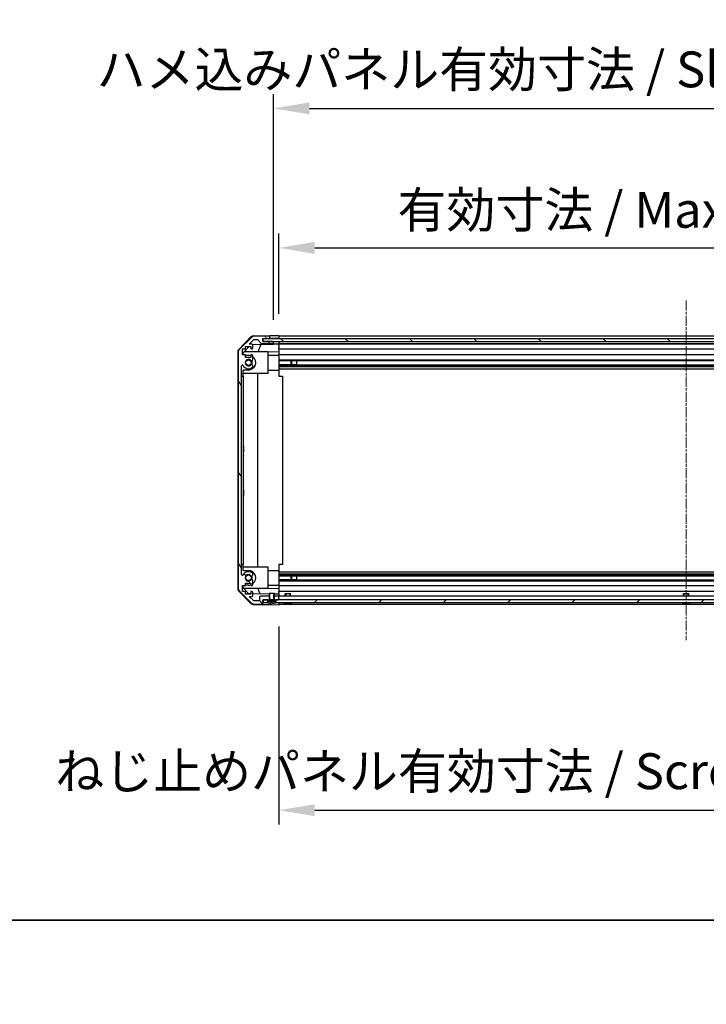
# Model space of a CAD drawing. Units: millimetres. Extents: x 0 to 14136, y -47 to 2248.
# Drawn here: x 2181 to 2564, y -47 to 502 of the extents above; entities that cross this region are included whole.
import ezdxf

# ---------------------------------------------------------------- set-up
doc = ezdxf.new("R2010")
doc.units = ezdxf.units.MM
doc.linetypes.add('CHAIN', pattern=[0.3543, 0.2362, -0.0295, 0.0591, -0.0295])
for name, color, linetype, lineweight in [('AM_5', 3, 'Continuous', 25), ('AM_5 @ 1', 3, 'Continuous', 25), ('Border (ISO)', 7, 'Continuous', 35), ('Centerline (ISO)', 131, 'Continuous', 18), ('Hatch (ISO)', 1, 'Continuous', 18), ('TK1', 7, 'Continuous', 25), ('TK2', 2, 'Continuous', 25), ('TK4', 3, 'Continuous', 25), ('TK5', 4, 'Continuous', 25), ('TK8', 8, 'Continuous', 25)]:
    doc.layers.add(name, color=color, linetype=linetype, lineweight=lineweight)
doc.styles.add('Note Text (TK)', font='txt')
doc.dimstyles.new('Default - Method 1b (TK)', dxfattribs={"dimscale": 4, "dimtxt": 2.5, "dimasz": 2.5, "dimexe": 1, "dimexo": 1.5, "dimgap": 1, "dimtad": 1, "dimtoh": 1, "dimrnd": 1e-08, "dimdsep": 46, "dimtxsty": 'Note Text (TK)', "dimcen": 0.09, "dimdle": 5, "dimclrd": 100, "dimclre": 100, "dimclrt": 7, "dimadec": 1, "dimazin": 1, "dimtfac": 1, "dimtmove": 0, "dimatfit": 3, "dimfxl": 1, "dimtolj": 1, "dimlwd": -1, "dimlwe": -1, "dimarcsym": 0})

# ---------------------------------------------------------------- blocks, each defined once
blk = doc.blocks.new('図面枠 tk図枠')
at = {"layer": 'Border (ISO)'}
blk.add_line((14.5, 8), (405.5, 8), dxfattribs=at)
blk = doc.blocks.new('*D39')
at = {"layer": 'AM_5', "color": 100}
for p, q in [((2325.93, 338.1), (2325.93, 382.94)), ((2779.93, 338.01), (2779.93, 382.94)), ((2345.93, 374.94), (2759.93, 374.94))]:
    blk.add_line(p, q, dxfattribs=at)
for points in [[(2345.93, 378.27), (2345.93, 371.6), (2325.93, 374.94)], [(2759.93, 378.27), (2759.93, 371.6), (2779.93, 374.94)]]:
    blk.add_solid(points, dxfattribs=at)
at = {"layer": 'Defpoints', "color": 0}
for p in [(2779.93, 374.94), (2325.93, 326.1), (2779.93, 326.01)]:
    blk.add_point(p, dxfattribs=at)
at = {"layer": 'AM_5', "color": 7, "insert": (2385.93, 396.12), "char_height": 20, "attachment_point": 4, "style": 'Note Text (TK)'}
blk.add_mtext('\\A1; 有効寸法 / Max dim. W-46', dxfattribs=at)
blk = doc.blocks.new('*D40')
at = {"layer": 'AM_5', "color": 100}
for p, q in [((2322.93, 334.75), (2322.93, 460.74)), ((2782.93, 334.75), (2782.93, 460.74)), ((2342.93, 452.74), (2762.93, 452.74))]:
    blk.add_line(p, q, dxfattribs=at)
for points in [[(2342.93, 456.08), (2342.93, 449.41), (2322.93, 452.74)], [(2762.93, 456.08), (2762.93, 449.41), (2782.93, 452.74)]]:
    blk.add_solid(points, dxfattribs=at)
at = {"layer": 'Defpoints', "color": 0}
for p in [(2782.93, 452.74), (2322.93, 322.75), (2782.93, 322.75)]:
    blk.add_point(p, dxfattribs=at)
at = {"layer": 'AM_5', "color": 7, "insert": (2218.16, 474.49), "char_height": 20, "attachment_point": 4, "style": 'Note Text (TK)'}
blk.add_mtext('\\A1; ハメ込みパネル有効寸法 / Slide panel Max dim. W-40', dxfattribs=at)
blk = doc.blocks.new('*D41')
at = {"layer": 'AM_5', "color": 100}
for p, q in [((2325.93, 163.7), (2325.93, 53.28)), ((2779.93, 163.86), (2779.93, 53.28)), ((2345.93, 61.28), (2759.93, 61.28))]:
    blk.add_line(p, q, dxfattribs=at)
for points in [[(2345.93, 64.61), (2345.93, 57.94), (2325.93, 61.28)], [(2759.93, 64.61), (2759.93, 57.94), (2779.93, 61.28)]]:
    blk.add_solid(points, dxfattribs=at)
at = {"layer": 'Defpoints', "color": 0}
for p in [(2779.93, 175.86), (2325.93, 175.7), (2779.93, 61.28)]:
    blk.add_point(p, dxfattribs=at)
at = {"layer": 'AM_5', "color": 7, "insert": (2195.15, 83.03), "char_height": 20, "attachment_point": 4, "style": 'Note Text (TK)'}
blk.add_mtext('\\A1; ねじ止めパネル有効寸法 / Screwed panel Max dim. W-46', dxfattribs=at)

msp = doc.modelspace()

# ---------------------------------------------------------------- hatches: boundary and pattern name
at = {"layer": 'Hatch (ISO)'}
h = msp.add_hatch(dxfattribs=at)
h.set_pattern_fill('ANSI31', color=256, scale=203.2, angle=75.000175, style=0)
h.set_pattern_definition([(120.0002, (1458, -64), (-21.997, -12.7001), [])])
edge = h.paths.add_edge_path()
edge.add_line((2323.1589, 180.6988), (2323.1589, 178.7181))
edge.add_line((2323.1589, 178.7181), (2323.1589, 178.6988))
edge.add_line((2323.1589, 178.6988), (2323.4294, 178.6988))
edge.add_line((2323.4294, 178.6988), (2323.4313, 178.6988))
edge.add_line((2323.4313, 178.6988), (2324.0294, 178.6988))
edge.add_line((2324.0294, 178.6988), (2325.4294, 178.6988))
edge.add_ellipse((2325.4294, 179.1988), major_axis=(0, -0.5), ratio=1, start_angle=0, end_angle=90)
edge.add_line((2325.9294, 179.1988), (2325.9294, 180.1988))
edge.add_ellipse((2325.4294, 180.1988), major_axis=(0.5, 0), ratio=1, start_angle=0, end_angle=90)
edge.add_line((2325.4294, 180.6988), (2323.4294, 180.6988))
edge.add_line((2323.4294, 180.6988), (2323.4294, 180.6988))
edge.add_line((2323.4294, 180.6988), (2323.1589, 180.6988))
edge = h.paths.add_edge_path()
edge.add_ellipse((2320.4294, 325.0988), major_axis=(0.5, 0), ratio=1, start_angle=0, end_angle=90)
edge.add_line((2320.4294, 325.5988), (2312.0578, 325.5988))
edge.add_ellipse((2312.0578, 323.5988), major_axis=(0, 2), ratio=1, start_angle=0, end_angle=45)
edge.add_line((2310.6436, 325.0131), (2303.8151, 318.1846))
edge.add_ellipse((2305.2294, 316.7704), major_axis=(-1.4142, 1.4142), ratio=1, start_angle=0, end_angle=45)
edge.add_line((2303.2294, 316.7704), (2303.2294, 185.0273))
edge.add_ellipse((2305.2294, 185.0273), major_axis=(-2, 0), ratio=1, start_angle=0, end_angle=45)
edge.add_line((2303.8151, 183.6131), (2310.6436, 176.7846))
edge.add_ellipse((2312.0578, 178.1988), major_axis=(-1.4142, -1.4142), ratio=1, start_angle=0, end_angle=45)
edge.add_line((2312.0578, 176.1988), (2316.4294, 176.1988))
edge.add_ellipse((2316.4294, 176.6988), major_axis=(0, -0.5), ratio=1, start_angle=0, end_angle=90)
edge.add_line((2316.9294, 176.6988), (2316.9294, 178.6988))
edge.add_line((2316.9294, 178.6988), (2317.1794, 178.6988))
edge.add_line((2317.1794, 178.6988), (2319.8294, 178.6988))
edge.add_line((2319.8294, 178.6988), (2320.4274, 178.6988))
edge.add_line((2320.4274, 178.6988), (2320.4294, 178.6988))
edge.add_line((2320.4294, 178.6988), (2320.6999, 178.6988))
edge.add_line((2320.6999, 178.6988), (2320.6999, 178.7181))
edge.add_line((2320.6999, 178.7181), (2320.6999, 180.6988))
edge.add_line((2320.6999, 180.6988), (2320.4294, 180.6988))
edge.add_line((2320.4294, 180.6988), (2320.4293, 180.6988))
edge.add_line((2320.4293, 180.6988), (2315.6294, 180.6988))
edge.add_ellipse((2315.6294, 180.1988), major_axis=(0, 0.5), ratio=1, start_angle=0, end_angle=90)
edge.add_line((2315.1294, 180.1988), (2315.1294, 177.9988))
edge.add_line((2315.1294, 177.9988), (2311.9749, 177.9988))
edge.add_line((2311.9749, 177.9988), (2309.4249, 180.5488))
edge.add_line((2309.4249, 180.5488), (2310.9294, 180.5488))
edge.add_ellipse((2310.9294, 181.0488), major_axis=(0, -0.5), ratio=1, start_angle=0, end_angle=90)
edge.add_line((2311.4294, 181.0488), (2311.4294, 182.6988))
edge.add_ellipse((2310.9294, 182.6988), major_axis=(0.5, 0), ratio=1, start_angle=0, end_angle=90)
edge.add_line((2310.9294, 183.1988), (2310.1794, 183.1988))
edge.add_line((2310.1794, 183.1988), (2310.1794, 181.7988))
edge.add_line((2310.1794, 181.7988), (2307.3794, 181.7988))
edge.add_line((2307.3794, 181.7988), (2307.3794, 183.1988))
edge.add_line((2307.3794, 183.1988), (2305.6794, 183.1988))
edge.add_line((2305.6794, 183.1988), (2305.6794, 186.5988))
edge.add_line((2305.6794, 186.5988), (2307.3794, 186.5988))
edge.add_line((2307.3794, 186.5988), (2307.3794, 187.9988))
edge.add_line((2307.3794, 187.9988), (2310.1794, 187.9988))
edge.add_line((2310.1794, 187.9988), (2310.1794, 186.5988))
edge.add_line((2310.1794, 186.5988), (2310.9294, 186.5988))
edge.add_ellipse((2310.9294, 187.0988), major_axis=(0, -0.5), ratio=1, start_angle=0, end_angle=90)
edge.add_line((2311.4294, 187.0988), (2311.4294, 189.2262))
edge.add_ellipse((2310.6718, 188.9691), major_axis=(0.7576, 0.2571), ratio=1, start_angle=0, end_angle=113.335886)
edge.add_ellipse((2308.9294, 190.8988), major_axis=(1.2063, -1.336), ratio=1, start_angle=95.840426, end_angle=360, ccw=False)
edge.add_ellipse((2310.6718, 192.8286), major_axis=(-0.5361, -0.5938), ratio=1, start_angle=0, end_angle=113.335886)
edge.add_line((2311.4294, 192.5715), (2311.4294, 193.0857))
edge.add_ellipse((2310.6718, 192.8286), major_axis=(0.7576, 0.2571), ratio=1, start_angle=0, end_angle=29.176312)
edge.add_ellipse((2308.9294, 190.8988), major_axis=(2.2786, 2.5235), ratio=1, start_angle=0, end_angle=103.281342)
edge.add_ellipse((2305.5199, 192.7731), major_axis=(0.4299, -0.2363), ratio=1, start_angle=208.798445, end_angle=360, ccw=False)
edge.add_line((2305.0294, 192.7731), (2305.0294, 309.0246))
edge.add_ellipse((2305.5199, 309.0246), major_axis=(-0.4906, 0), ratio=1, start_angle=208.798445, end_angle=360, ccw=False)
edge.add_ellipse((2308.9294, 310.8988), major_axis=(-2.9795, -1.6379), ratio=1, start_angle=0, end_angle=103.281342)
edge.add_ellipse((2310.6718, 308.9691), major_axis=(0.5361, -0.5938), ratio=1, start_angle=0, end_angle=29.176312)
edge.add_line((2311.4294, 308.712), (2311.4294, 309.2262))
edge.add_ellipse((2310.6718, 308.9691), major_axis=(0.7576, 0.2571), ratio=1, start_angle=0, end_angle=113.335886)
edge.add_ellipse((2308.9294, 310.8988), major_axis=(1.2063, -1.336), ratio=1, start_angle=95.840426, end_angle=360, ccw=False)
edge.add_ellipse((2310.6718, 312.8286), major_axis=(-0.5361, -0.5938), ratio=1, start_angle=0, end_angle=113.335886)
edge.add_line((2311.4294, 312.5715), (2311.4294, 314.6988))
edge.add_ellipse((2310.9294, 314.6988), major_axis=(0.5, 0), ratio=1, start_angle=0, end_angle=90)
edge.add_line((2310.9294, 315.1988), (2310.1794, 315.1988))
edge.add_line((2310.1794, 315.1988), (2310.1794, 313.7988))
edge.add_line((2310.1794, 313.7988), (2307.3794, 313.7988))
edge.add_line((2307.3794, 313.7988), (2307.3794, 315.1988))
edge.add_line((2307.3794, 315.1988), (2305.6794, 315.1988))
edge.add_line((2305.6794, 315.1988), (2305.6794, 318.5988))
edge.add_line((2305.6794, 318.5988), (2307.3794, 318.5988))
edge.add_line((2307.3794, 318.5988), (2307.3794, 319.9988))
edge.add_line((2307.3794, 319.9988), (2310.1794, 319.9988))
edge.add_line((2310.1794, 319.9988), (2310.1794, 318.5988))
edge.add_line((2310.1794, 318.5988), (2310.9294, 318.5988))
edge.add_ellipse((2310.9294, 319.0988), major_axis=(0, -0.5), ratio=1, start_angle=0, end_angle=90)
edge.add_line((2311.4294, 319.0988), (2311.4294, 320.7488))
edge.add_ellipse((2310.9294, 320.7488), major_axis=(0.5, 0), ratio=1, start_angle=0, end_angle=90)
edge.add_line((2310.9294, 321.2488), (2309.4249, 321.2488))
edge.add_line((2309.4249, 321.2488), (2311.8285, 323.6524))
edge.add_ellipse((2312.182, 323.2988), major_axis=(-0.3536, 0.3536), ratio=1, start_angle=315, end_angle=360, ccw=False)
edge.add_line((2312.182, 323.7988), (2313.7048, 323.7988))
edge.add_ellipse((2313.7048, 323.2988), major_axis=(0, 0.5), ratio=1, start_angle=311.633539, end_angle=360, ccw=False)
edge.add_line((2314.0785, 323.631), (2315.7802, 321.7167))
edge.add_ellipse((2316.1539, 322.0488), major_axis=(-0.3737, -0.3322), ratio=1, start_angle=0, end_angle=48.366461)
edge.add_line((2316.1539, 321.5488), (2322.4294, 321.5488))
edge.add_ellipse((2322.4294, 322.0488), major_axis=(0, -0.5), ratio=1, start_angle=0, end_angle=90)
edge.add_line((2322.9294, 322.0488), (2322.9294, 322.2488))
edge.add_ellipse((2322.4294, 322.2488), major_axis=(0.5, 0), ratio=1, start_angle=0, end_angle=90)
edge.add_line((2322.4294, 322.7488), (2316.9794, 322.7488))
edge.add_line((2316.9794, 322.7488), (2316.9294, 322.7488))
edge.add_line((2316.9294, 322.7488), (2316.9294, 324.3988))
edge.add_line((2316.9294, 324.3988), (2320.4294, 324.3988))
edge.add_ellipse((2320.4294, 324.8988), major_axis=(0, -0.5), ratio=1, start_angle=0, end_angle=90)
edge.add_line((2320.9294, 324.8988), (2320.9294, 325.0988))
h = msp.add_hatch(dxfattribs=at)
h.set_pattern_fill('ANSI31', color=256, scale=203.2, angle=90.00021, style=0)
h.set_pattern_definition([(135.0002, (1458, -64), (-17.96045, -17.9606), [])])
h.paths.add_polyline_path([(2316.9794, 324.2488), (2316.9794, 322.7488), (2322.4294, 322.7488), (2783.4294, 322.7488), (2788.8794, 322.7488), (2788.8794, 324.2488)])
h = msp.add_hatch(dxfattribs=at)
h.set_pattern_fill('ANSI31', color=256, scale=203.2, style=0)
h.set_pattern_definition([(45, (1458, -64), (-17.9605, 17.9605), [])])
h.paths.add_polyline_path([(2786.0294, 178.6988), (2786.0294, 177.1988), (2786.7025, 177.1988), (2788.6794, 177.1988), (2788.6794, 178.6988)])
h.paths.add_polyline_path([(2319.8294, 177.1988), (2319.8294, 178.6988), (2317.1794, 178.6988), (2317.1794, 177.1988), (2319.1562, 177.1988)])
h.paths.add_polyline_path([(2324.0294, 178.6988), (2324.0294, 177.1988), (2324.7025, 177.1988), (2781.1562, 177.1988), (2781.8294, 177.1988), (2781.8294, 178.6988), (2780.4294, 178.6988), (2325.4294, 178.6988)])

# ---------------------------------------------------------------- linework, layer by layer
at = {"layer": 'Centerline (ISO)', "linetype": 'CHAIN', "ltscale": 23.990969}
msp.add_line((2552.9294, 345.5988), (2552.9294, 156.1988), dxfattribs=at)
at = {"layer": 'TK1'}
for p, q in [((2310.6436, 325.0131), (2303.8151, 318.1846)), ((2320.4294, 325.5988), (2312.0578, 325.5988)), ((2316.9294, 322.7488), (2316.9294, 324.3988)), ((2316.9294, 324.3988), (2320.4294, 324.3988)), ((2320.9294, 324.8988), (2320.9294, 325.0988)), ((2779.9294, 325.5988), (2325.9294, 325.5988)), ((2325.9294, 324.3988), (2779.9294, 324.3988)), ((2305.6794, 315.1988), (2305.6794, 318.5988)), ((2305.6794, 318.5988), (2307.3794, 318.5988)), ((2307.3794, 318.5988), (2307.3794, 319.9988)), ((2307.3794, 319.9988), (2310.1794, 319.9988)), ((2309.4249, 321.2488), (2311.8285, 323.6524)), ((2310.9294, 321.2488), (2309.4249, 321.2488)), ((2310.1794, 319.9988), (2310.1794, 318.5988)), ((2310.1794, 318.5988), (2310.9294, 318.5988)), ((2311.4294, 319.0988), (2311.4294, 320.7488)), ((2312.182, 323.7988), (2313.7048, 323.7988)), ((2314.0785, 323.631), (2315.7802, 321.7167)), ((2316.1539, 321.5488), (2322.4294, 321.5488)), ((2322.4294, 322.7488), (2316.9294, 322.7488)), ((2322.9294, 322.0488), (2322.9294, 322.2488)), ((2325.9294, 321.5488), (2779.9294, 321.5488)), ((2779.9294, 321.2488), (2325.9294, 321.2488)), ((2325.9294, 318.5988), (2779.9294, 318.5988)), ((2303.2294, 316.7704), (2303.2294, 185.0273)), ((2307.3794, 315.1988), (2305.6794, 315.1988)), ((2307.3794, 313.7988), (2307.3794, 315.1988)), ((2310.1794, 313.7988), (2307.3794, 313.7988)), ((2310.9294, 315.1988), (2310.1794, 315.1988)), ((2310.1794, 315.1988), (2310.1794, 313.7988)), ((2311.4294, 312.5715), (2311.4294, 314.6988)), ((2779.9294, 315.1988), (2325.9294, 315.1988)), ((2305.0294, 192.7731), (2305.0294, 309.0246)), ((2311.4294, 308.712), (2311.4294, 309.2262)), ((2325.9294, 312.5715), (2779.9294, 312.5715)), ((2325.9294, 312.037), (2335.9294, 312.037)), ((2325.9294, 312.0286), (2779.9294, 312.0286)), ((2325.9294, 309.7691), (2779.9294, 309.7691)), ((2335.9294, 309.7607), (2325.9294, 309.7607)), ((2325.9294, 309.2262), (2779.9294, 309.2262)), ((2325.9294, 308.712), (2779.9294, 308.712)), ((2325.9294, 307.4988), (2779.9294, 307.4988)), ((2311.4294, 192.5715), (2311.4294, 193.0857)), ((2325.9294, 194.2988), (2779.9294, 194.2988)), ((2325.9294, 193.0857), (2779.9294, 193.0857)), ((2325.9294, 192.5715), (2779.9294, 192.5715)), ((2307.3794, 186.5988), (2307.3794, 187.9988)), ((2307.3794, 187.9988), (2310.1794, 187.9988)), ((2310.1794, 187.9988), (2310.1794, 186.5988)), ((2311.4294, 187.0988), (2311.4294, 189.2262)), ((2325.9294, 192.037), (2335.9294, 192.037)), ((2325.9294, 192.0286), (2779.9294, 192.0286)), ((2325.9294, 189.7691), (2779.9294, 189.7691)), ((2335.9294, 189.7607), (2325.9294, 189.7607)), ((2325.9294, 189.2262), (2779.9294, 189.2262)), ((2303.8151, 183.6131), (2310.6436, 176.7846)), ((2305.6794, 183.1988), (2305.6794, 186.5988)), ((2305.6794, 186.5988), (2307.3794, 186.5988)), ((2307.3794, 183.1988), (2305.6794, 183.1988)), ((2307.3794, 181.7988), (2307.3794, 183.1988)), ((2310.1794, 181.7988), (2307.3794, 181.7988)), ((2310.1794, 186.5988), (2310.9294, 186.5988)), ((2310.9294, 183.1988), (2310.1794, 183.1988)), ((2310.1794, 183.1988), (2310.1794, 181.7988)), ((2311.4294, 181.0488), (2311.4294, 182.6988)), ((2325.9294, 186.5988), (2779.9294, 186.5988)), ((2779.9294, 183.1988), (2325.9294, 183.1988)), ((2311.9749, 177.9988), (2309.4249, 180.5488)), ((2309.4249, 180.5488), (2310.9294, 180.5488)), ((2315.1294, 177.9988), (2311.9749, 177.9988)), ((2312.0578, 176.1988), (2316.4294, 176.1988)), ((2315.1294, 180.1988), (2315.1294, 177.9988)), ((2320.6999, 180.6988), (2315.6294, 180.6988)), ((2316.9294, 176.6988), (2316.9294, 178.6988)), ((2316.9294, 178.6988), (2320.6999, 178.6988)), ((2320.6999, 178.6988), (2320.6999, 180.6988)), ((2323.1589, 180.6988), (2323.1589, 178.6988)), ((2325.4294, 180.6988), (2323.1589, 180.6988)), ((2323.1589, 178.6988), (2325.4294, 178.6988)), ((2779.9294, 180.6988), (2325.9294, 180.6988)), ((2325.9294, 179.1988), (2325.9294, 180.1988)), ((2325.9294, 176.1988), (2779.9294, 176.1988))]:
    msp.add_line(p, q, dxfattribs=at)
for centre, radius, start, end in [((2312.0578, 323.5988), 2, 90, 135), ((2320.4294, 325.0988), 0.5, 0, 90), ((2320.4294, 324.8988), 0.5, 270, 0), ((2310.9294, 320.7488), 0.5, 0, 90), ((2310.9294, 319.0988), 0.5, 270, 0), ((2312.182, 323.2988), 0.5, 90, 135), ((2313.7048, 323.2988), 0.5, 41.633539, 90), ((2316.1539, 322.0488), 0.5, 221.633539, 270), ((2322.4294, 322.2488), 0.5, 0, 90), ((2322.4294, 322.0488), 0.5, 270, 0), ((2305.2294, 316.7704), 2, 135, 180), ((2310.9294, 314.6988), 0.5, 0, 90), ((2305.5199, 309.0246), 0.4906, 28.798445, 180), ((2308.9294, 310.8988), 3.4, 208.798445, 312.079787), ((2308.9294, 310.8988), 1.8, 47.920213, 312.079787), ((2310.6718, 312.8286), 0.8, 227.920213, 341.256099), ((2310.6718, 308.9691), 0.8, 18.743901, 132.079787), ((2310.6718, 308.9691), 0.8, 312.079787, 341.256099), ((2305.5199, 192.7731), 0.4906, 180, 331.201555), ((2308.9294, 190.8988), 3.4, 47.920213, 151.201555), ((2308.9294, 190.8988), 1.8, 47.920213, 312.079787), ((2310.6718, 192.8286), 0.8, 227.920213, 341.256099), ((2310.6718, 192.8286), 0.8, 18.743901, 47.920213), ((2310.6718, 188.9691), 0.8, 18.743901, 132.079787), ((2310.9294, 187.0988), 0.5, 270, 0), ((2305.2294, 185.0273), 2, 180, 225), ((2310.9294, 182.6988), 0.5, 0, 90), ((2312.0578, 178.1988), 2, 225, 270), ((2310.9294, 181.0488), 0.5, 270, 0), ((2315.6294, 180.1988), 0.5, 90, 180), ((2316.4294, 176.6988), 0.5, 270, 0), ((2325.4294, 180.1988), 0.5, 0, 90), ((2325.4294, 179.1988), 0.5, 270, 0)]:
    msp.add_arc(centre, radius, start, end, dxfattribs=at)
at = {"layer": 'TK2'}
for p, q in [((2303.5029, 318.281), (2310.3546, 325.2534)), ((2311.7462, 325.8513), (2320.9294, 326.0116)), ((2320.4294, 324.3988), (2320.9294, 324.3988)), ((2320.9294, 326.0116), (2322.9294, 326.0465)), ((2320.9294, 325.0988), (2320.9294, 326.0116)), ((2320.9294, 324.3988), (2320.9294, 324.8988)), ((2322.9294, 324.3988), (2320.9294, 324.3988)), ((2322.9294, 326.0465), (2325.9294, 326.0988)), ((2325.9294, 324.3988), (2322.9294, 324.3988)), ((2325.9294, 326.0988), (2325.9294, 324.3988)), ((2325.9294, 325.0988), (2325.9294, 324.8988)), ((2325.9294, 324.3988), (2325.9294, 324.2488)), ((2325.9294, 324.3988), (2325.9294, 324.2488)), ((2305.9294, 316.47), (2309.3971, 319.9988)), ((2311.3652, 320.9939), (2322.9294, 321.1957)), ((2315.8498, 321.0722), (2314.1042, 316.8988)), ((2322.9294, 322.2488), (2322.9294, 322.7488)), ((2322.9294, 321.1957), (2322.9294, 322.0488)), ((2324.9294, 321.2307), (2322.9294, 321.1957)), ((2325.9294, 321.2481), (2324.9294, 321.2307)), ((2325.9294, 322.7488), (2325.9294, 321.2481)), ((2325.9294, 322.2488), (2325.9294, 322.0488)), ((2325.9294, 320.7488), (2325.9294, 321.2481)), ((2325.9294, 320.7488), (2325.9294, 319.0988)), ((2325.9294, 318.5988), (2325.9294, 319.0988)), ((2325.9294, 318.5988), (2325.9294, 316.8541)), ((2302.9294, 316.8792), (2302.9294, 184.9185)), ((2305.9294, 315.1988), (2305.9294, 316.47)), ((2319.9294, 316.8988), (2306.3507, 316.8988)), ((2307.3794, 314.9988), (2308.9294, 314.9988)), ((2319.9294, 304.8988), (2319.9294, 316.8988)), ((2325.9294, 316.8541), (2319.9294, 316.7494)), ((2319.9294, 314.9988), (2325.9294, 314.9988)), ((2325.9294, 316.8541), (2325.9294, 315.1988)), ((2325.9294, 314.6988), (2325.9294, 315.1988)), ((2325.9294, 314.6988), (2325.9294, 314.1488)), ((2325.9294, 314.1488), (2325.9294, 306.7988)), ((2305.0294, 303.3988), (2305.9294, 303.3988)), ((2305.9294, 303.3988), (2305.9294, 306.7988)), ((2308.9294, 306.7988), (2305.9294, 306.7988)), ((2319.9294, 304.8988), (2305.9294, 304.8988)), ((2305.9294, 303.3988), (2305.9294, 198.3988)), ((2313.9627, 304.8988), (2313.9627, 196.8988)), ((2319.9294, 306.7988), (2325.9294, 306.7988)), ((2325.9294, 306.7988), (2325.9294, 303.3988)), ((2325.9294, 303.3988), (2327.929, 303.3988)), ((2327.929, 303.3988), (2327.929, 198.3988)), ((2305.9294, 264.3988), (2306.1294, 264.3988)), ((2306.1294, 264.3988), (2306.1294, 261.094)), ((2305.9294, 261.094), (2306.1294, 261.094)), ((2305.9294, 260.825), (2306.1294, 260.825)), ((2305.9294, 260.287), (2306.1294, 260.287)), ((2305.9294, 260.0999), (2306.1294, 260.0999)), ((2305.9294, 259.5619), (2306.1294, 259.5619)), ((2305.9294, 259.2929), (2306.1294, 259.2929)), ((2305.9294, 259.0472), (2306.1294, 259.0472)), ((2305.9294, 258.7665), (2306.1294, 258.7665)), ((2305.9294, 258.5209), (2306.1294, 258.5209)), ((2306.1294, 260.825), (2306.1294, 261.094)), ((2306.1294, 260.287), (2306.1294, 260.825)), ((2306.1294, 260.0999), (2306.1294, 260.287)), ((2306.1294, 259.5619), (2306.1294, 260.0999)), ((2306.1294, 259.2929), (2306.1294, 259.5619)), ((2306.1294, 259.2929), (2306.1294, 259.0472)), ((2306.1294, 258.7665), (2306.1294, 259.0472)), ((2306.1294, 258.5209), (2306.1294, 258.7665)), ((2306.1294, 257.749), (2306.1294, 258.5209)), ((2305.9294, 257.749), (2306.1294, 257.749)), ((2305.9294, 257.5034), (2306.1294, 257.5034)), ((2305.9294, 257.2227), (2306.1294, 257.2227)), ((2305.9294, 256.9888), (2306.1294, 256.9888)), ((2305.9294, 255.4332), (2306.1294, 255.4332)), ((2305.9294, 255.0472), (2306.1294, 255.0472)), ((2305.9294, 253.7022), (2306.1294, 253.7022)), ((2305.9294, 253.5784), (2306.1294, 253.5784)), ((2305.9294, 253.2977), (2306.1294, 253.2977)), ((2305.9294, 253.0521), (2306.1294, 253.0521)), ((2306.1294, 257.5034), (2306.1294, 257.749)), ((2306.1294, 257.2227), (2306.1294, 257.5034)), ((2306.1294, 257.2227), (2306.1294, 256.9888)), ((2306.1294, 256.287), (2306.1294, 256.9888)), ((2306.1294, 255.0472), (2306.1294, 255.4332)), ((2306.1294, 253.7022), (2306.1294, 255.0472)), ((2306.1294, 253.5784), (2306.1294, 253.7022)), ((2306.1294, 253.2977), (2306.1294, 253.5784)), ((2306.1294, 253.0521), (2306.1294, 253.2977)), ((2306.1294, 252.5326), (2306.1294, 253.0521)), ((2305.9294, 252.5326), (2306.1294, 252.5326)), ((2305.9294, 252.0063), (2306.1294, 252.0063)), ((2305.9294, 251.7539), (2306.1294, 251.7539)), ((2305.9294, 251.6905), (2306.1294, 251.6905)), ((2305.9294, 251.4215), (2306.1294, 251.4215)), ((2305.9294, 250.4858), (2306.1294, 250.4858)), ((2305.9294, 250.1934), (2306.1294, 250.1934)), ((2305.9294, 249.9995), (2306.1294, 249.9995)), ((2305.9294, 249.6369), (2306.1294, 249.6369)), ((2305.9294, 248.9537), (2306.1294, 248.9537)), ((2305.9294, 247.6554), (2306.1294, 247.6554)), ((2305.9294, 247.4098), (2306.1294, 247.4098)), ((2306.1294, 252.0063), (2306.1294, 252.5326)), ((2306.1294, 251.7539), (2306.1294, 252.0063)), ((2306.1294, 251.6905), (2306.1294, 251.7539)), ((2306.1294, 251.4215), (2306.1294, 251.6905)), ((2306.1294, 250.4858), (2306.1294, 251.4215)), ((2306.1294, 250.1934), (2306.1294, 250.4858)), ((2306.1294, 249.6369), (2306.1294, 249.9995)), ((2306.1294, 247.4098), (2306.1294, 247.6554)), ((2306.1294, 247.1291), (2306.1294, 247.4098)), ((2305.9294, 247.1291), (2306.1294, 247.1291)), ((2305.9294, 246.8835), (2306.1294, 246.8835)), ((2305.9294, 246.1116), (2306.1294, 246.1116)), ((2305.9294, 245.866), (2306.1294, 245.866)), ((2305.9294, 245.5852), (2306.1294, 245.5852)), ((2305.9294, 245.363), (2306.1294, 245.363)), ((2305.9294, 245.094), (2306.1294, 245.094)), ((2305.9294, 243.8426), (2306.1294, 243.8426)), ((2305.9294, 243.6671), (2306.1294, 243.6671)), ((2305.9294, 243.3864), (2306.1294, 243.3864)), ((2305.9294, 243.1408), (2306.1294, 243.1408)), ((2305.9294, 242.3689), (2306.1294, 242.3689)), ((2305.9294, 242.1233), (2306.1294, 242.1233)), ((2305.9294, 241.8426), (2306.1294, 241.8426)), ((2306.1294, 246.8835), (2306.1294, 247.1291)), ((2306.1294, 246.1116), (2306.1294, 246.8835)), ((2306.1294, 245.866), (2306.1294, 246.1116)), ((2306.1294, 245.5852), (2306.1294, 245.866)), ((2306.1294, 245.363), (2306.1294, 245.5852)), ((2306.1294, 245.094), (2306.1294, 245.363)), ((2306.1294, 244.4274), (2306.1294, 245.094)), ((2306.1294, 243.8426), (2306.1294, 243.6671)), ((2306.1294, 243.3864), (2306.1294, 243.6671)), ((2306.1294, 243.1408), (2306.1294, 243.3864)), ((2306.1294, 242.3689), (2306.1294, 243.1408)), ((2306.1294, 242.1233), (2306.1294, 242.3689)), ((2306.1294, 241.8426), (2306.1294, 242.1233)), ((2306.1294, 241.8426), (2306.1294, 241.5969)), ((2305.9294, 241.5969), (2306.1294, 241.5969)), ((2305.9294, 241.3279), (2306.1294, 241.3279)), ((2305.9294, 240.3923), (2306.1294, 240.3923)), ((2305.9294, 240.0999), (2306.1294, 240.0999)), ((2305.9294, 236.3988), (2306.1294, 236.3988)), ((2306.1294, 241.3279), (2306.1294, 241.5969)), ((2306.1294, 240.3923), (2306.1294, 241.3279)), ((2306.1294, 240.0999), (2306.1294, 240.3923)), ((2306.1294, 240.0999), (2306.1294, 236.3988)), ((2305.9294, 198.3988), (2305.0294, 198.3988)), ((2305.9294, 194.9988), (2305.9294, 198.3988)), ((2327.929, 198.3988), (2325.9294, 198.3988)), ((2325.9294, 198.3988), (2325.9294, 194.9988)), ((2319.9294, 196.8988), (2305.9294, 196.8988)), ((2305.9294, 194.9988), (2308.9294, 194.9988)), ((2319.9294, 184.8988), (2319.9294, 196.8988)), ((2319.9294, 194.9988), (2325.9294, 194.9988)), ((2325.9294, 194.9988), (2325.9294, 187.6489)), ((2308.9294, 186.7988), (2307.3794, 186.7988)), ((2319.9294, 186.7988), (2325.9294, 186.7988)), ((2325.9294, 187.6489), (2325.9294, 187.0988)), ((2325.9294, 186.5988), (2325.9294, 187.0988)), ((2310.3546, 176.5443), (2303.5029, 183.5167)), ((2305.9294, 185.3276), (2305.9294, 186.5988)), ((2309.2076, 181.9916), (2305.9294, 185.3276)), ((2319.9294, 184.8988), (2306.3507, 184.8988)), ((2310.1794, 181.9747), (2309.2076, 181.9916)), ((2320.4293, 181.7958), (2311.4294, 181.9529)), ((2314.1042, 184.8988), (2315.3652, 181.8842)), ((2319.9294, 185.0483), (2325.9294, 184.9435)), ((2325.9294, 181.6998), (2323.4294, 181.7434)), ((2325.9294, 186.5988), (2325.9294, 184.9435)), ((2325.9294, 184.9435), (2325.9294, 183.1988)), ((2325.9294, 182.6988), (2325.9294, 183.1988)), ((2325.9294, 182.6988), (2325.9294, 181.6998)), ((2325.9294, 181.6998), (2325.9294, 180.1988)), ((2311.7462, 175.9464), (2316.9294, 175.8559)), ((2316.9294, 175.8559), (2316.9294, 176.6988)), ((2321.9294, 175.7687), (2316.9294, 175.8559)), ((2325.9294, 175.6988), (2321.9294, 175.7687)), ((2325.9294, 179.1988), (2325.9294, 178.6988)), ((2325.9294, 177.1988), (2325.9294, 176.6988)), ((2325.9294, 177.1988), (2325.9294, 175.6988))]:
    msp.add_line(p, q, dxfattribs=at)
for centre, radius, start, end in [((2311.7811, 323.8516), 2, 91, 135.5), ((2304.9294, 316.8792), 2, 135.5, 180), ((2308.9294, 310.8988), 4.1, 72.249173, 90), ((2308.9294, 310.8988), 4.1, 270, 52.428131), ((2308.9294, 310.8988), 2, 325.405155, 34.594845), ((2308.9294, 310.8988), 2.1, 327.438672, 32.561328), ((2308.9294, 190.8988), 4.1, 307.571869, 90), ((2308.9294, 190.8988), 4.1, 270, 287.750827), ((2308.9294, 190.8988), 2, 325.405155, 34.594845), ((2308.9294, 190.8988), 2.1, 327.438672, 32.561328), ((2304.9294, 184.9185), 2, 180, 224.5), ((2311.7811, 177.9461), 2, 224.5, 269)]:
    msp.add_arc(centre, radius, start, end, dxfattribs=at)
for points in [[(2306.1294, 255.7022), (2306.1294, 255.9244), (2306.1294, 256.287)], [(2306.1294, 255.4332), (2306.1294, 255.5408), (2306.1294, 255.7022)], [(2306.1294, 250.1749), (2306.1294, 250.1839), (2306.1294, 250.1934)], [(2306.1294, 249.9995), (2306.1294, 250.0697), (2306.1294, 250.1749)], [(2306.1294, 249.4849), (2306.1294, 249.5761), (2306.1294, 249.6369)], [(2306.1294, 248.9537), (2306.1294, 249.2925), (2306.1294, 249.4849)], [(2306.1294, 248.7548), (2306.1294, 248.8741), (2306.1294, 248.9537)], [(2306.1294, 248.287), (2306.1294, 248.6028), (2306.1294, 248.7548)], [(2306.1294, 247.8192), (2306.1294, 247.9712), (2306.1294, 248.287)], [(2306.1294, 247.6554), (2306.1294, 247.7209), (2306.1294, 247.8192)], [(2306.1294, 243.9946), (2306.1294, 244.1467), (2306.1294, 244.4274)], [(2306.1294, 243.8426), (2306.1294, 243.9034), (2306.1294, 243.9946)]]:
    msp.add_open_spline(points, degree=2, dxfattribs=at)
at = {"layer": 'TK4'}
for p, q in [((2316.9794, 324.2488), (2316.9794, 322.7488)), ((2788.8794, 324.2488), (2316.9794, 324.2488)), ((2316.9794, 322.7488), (2788.8794, 322.7488))]:
    msp.add_line(p, q, dxfattribs=at)
at = {"layer": 'TK5'}
for p, q in [((2319.8294, 178.6988), (2317.1794, 178.6988)), ((2317.1794, 178.6988), (2317.1794, 177.1988)), ((2317.1794, 177.1988), (2319.8294, 177.1988)), ((2319.8294, 177.1988), (2319.8294, 178.6988)), ((2324.0294, 178.6988), (2324.0294, 177.1988)), ((2781.8294, 178.6988), (2324.0294, 178.6988)), ((2324.0294, 177.1988), (2781.8294, 177.1988))]:
    msp.add_line(p, q, dxfattribs=at)
at = {"layer": 'TK8'}
for p, q in [((2332.4994, 312.0286), (2332.4994, 309.7691)), ((2332.9294, 312.0286), (2332.9294, 309.7691)), ((2335.9294, 309.7607), (2335.9294, 312.037)), ((2332.4994, 192.0286), (2332.4994, 189.7691)), ((2332.9294, 192.0286), (2332.9294, 189.7691)), ((2335.9294, 189.7607), (2335.9294, 192.037)), ((2323.4294, 182.1988), (2320.4293, 182.1988)), ((2320.4293, 182.1988), (2320.4293, 178.7181)), ((2320.7303, 182.1988), (2320.7303, 178.7181)), ((2323.1284, 178.7181), (2323.1284, 182.1988)), ((2323.4294, 178.7181), (2323.4294, 182.1988)), ((2329.4293, 182.1988), (2332.4294, 182.1988)), ((2329.4293, 180.6988), (2329.4293, 182.1988)), ((2329.7303, 182.1988), (2329.7303, 180.6988)), ((2332.1284, 180.6988), (2332.1284, 182.1988)), ((2332.4294, 180.6988), (2332.4294, 182.1988)), ((2551.4293, 182.1988), (2554.4294, 182.1988)), ((2551.4293, 180.6988), (2551.4293, 182.1988)), ((2551.7303, 182.1988), (2551.7303, 180.6988)), ((2554.1284, 180.6988), (2554.1284, 182.1988)), ((2554.4294, 180.6988), (2554.4294, 182.1988)), ((2319.8294, 177.1988), (2319.1562, 177.1988)), ((2320.4222, 178.681), (2319.8294, 177.1988)), ((2320.197, 176.8508), (2320.2668, 177.6488)), ((2320.2668, 177.6488), (2320.355, 178.1488)), ((2320.2668, 177.6488), (2321.4294, 177.6488)), ((2320.355, 178.1488), (2323.5037, 178.1488)), ((2320.4294, 180.6988), (2320.4294, 178.6988)), ((2321.7168, 177.6488), (2321.4294, 177.6488)), ((2321.6313, 176.6714), (2321.7168, 177.6488)), ((2321.7168, 177.6488), (2321.805, 178.1488)), ((2321.7168, 177.6488), (2322.1419, 177.6488)), ((2322.1419, 177.6488), (2322.0537, 178.1488)), ((2322.2274, 176.6714), (2322.1419, 177.6488)), ((2322.4294, 177.6488), (2322.1419, 177.6488)), ((2322.4294, 177.6488), (2323.5919, 177.6488)), ((2323.4294, 178.6988), (2323.4294, 180.6988)), ((2324.0294, 177.1988), (2323.4365, 178.681)), ((2323.5037, 178.1488), (2323.5919, 177.6488)), ((2323.5919, 177.6488), (2323.6617, 176.8508)), ((2324.7025, 177.1988), (2324.0294, 177.1988)), ((2329.1975, 176.8561), (2329.197, 176.8508)), ((2330.6475, 176.8561), (2330.6313, 176.6714)), ((2331.2274, 176.6714), (2331.2112, 176.8561)), ((2332.6617, 176.8508), (2332.6612, 176.8561)), ((2551.1975, 176.8561), (2551.197, 176.8508)), ((2552.6475, 176.8561), (2552.6313, 176.6714)), ((2553.2274, 176.6714), (2553.2112, 176.8561)), ((2554.6617, 176.8508), (2554.6612, 176.8561))]:
    msp.add_line(p, q, dxfattribs=at)
at = {"layer": 'TK8', "ltscale": 0.714182}
msp.add_line((2320.4293, 178.7181), (2323.4294, 178.7181), dxfattribs=at)
at = {"layer": 'TK8'}
for centre, radius in [((2308.9294, 310.8988), 1.582), ((2308.9294, 310.8988), 1.57), ((2308.9294, 190.8988), 1.582), ((2308.9294, 190.8988), 1.57)]:
    msp.add_circle(centre, radius, dxfattribs=at)
for centre, radius, start, end in [((2319.1562, 177.1888), 0.01, 90, 248.360479), ((2321.9294, 184.179), 7.5301, 248.360479, 256.699773), ((2320.3293, 178.7181), 0.1, 338.2, 0), ((2323.5294, 178.7181), 0.1, 180, 201.8), ((2321.9294, 184.179), 7.5301, 283.300227, 291.639521), ((2324.7025, 177.1888), 0.01, 291.639521, 90), ((2328.1562, 177.1888), 0.01, 90, 248.360479), ((2330.9294, 184.179), 7.5301, 248.360479, 256.699773), ((2330.9294, 184.179), 7.5301, 283.300227, 291.639521), ((2333.7025, 177.1888), 0.01, 291.639521, 90), ((2550.1562, 177.1888), 0.01, 90, 248.360479), ((2552.9294, 184.179), 7.5301, 248.360479, 256.699773), ((2552.9294, 184.179), 7.5301, 283.300227, 291.639521), ((2555.7025, 177.1888), 0.01, 291.639521, 90)]:
    msp.add_arc(centre, radius, start, end, dxfattribs=at)
for centre, major_axis, start_param, end_param in [((2321.9294, 184.1478), (-7.5216, 0), 1.33846031, 1.50427228), ((2321.9294, 184.2737), (-7.4512, 0), 1.53295937, 1.60863328), ((2321.9294, 184.1478), (-7.5216, 0), 1.63732037, 1.80313234), ((2330.9294, 184.1478), (7.5216, 0), 4.48005296, 4.64586493), ((2330.9294, 184.2737), (7.4512, 0), 4.67455203, 4.75022593), ((2330.9294, 184.1478), (7.5216, 0), 4.77891303, 4.944725), ((2552.9294, 184.1478), (7.5216, 0), 4.48005296, 4.64586493), ((2552.9294, 184.2737), (7.4512, 0), 4.67455203, 4.75022593), ((2552.9294, 184.1478), (7.5216, 0), 4.77891303, 4.944725)]:
    msp.add_ellipse(centre, major_axis=major_axis, ratio=0.9961947, start_param=start_param, end_param=end_param, dxfattribs=at)
for points in [[(2321.6313, 176.6714), (2321.6312, 176.6697), (2321.626, 176.6682), (2321.6053, 176.6663), (2321.5897, 176.6658), (2321.5539, 176.6658), (2321.5312, 176.6663), (2321.4816, 176.6682), (2321.4546, 176.6697), (2321.4294, 176.6714)], [(2322.4294, 176.6714), (2322.4041, 176.6697), (2322.3771, 176.6682), (2322.3275, 176.6663), (2322.3048, 176.6658), (2322.269, 176.6658), (2322.2534, 176.6663), (2322.2327, 176.6682), (2322.2275, 176.6697), (2322.2274, 176.6714)], [(2330.4294, 176.6714), (2330.4546, 176.6697), (2330.4816, 176.6682), (2330.5312, 176.6663), (2330.5539, 176.6658), (2330.5897, 176.6658), (2330.6053, 176.6663), (2330.626, 176.6682), (2330.6312, 176.6697), (2330.6313, 176.6714)], [(2331.2274, 176.6714), (2331.2275, 176.6697), (2331.2327, 176.6682), (2331.2534, 176.6663), (2331.269, 176.6658), (2331.3048, 176.6658), (2331.3275, 176.6663), (2331.3771, 176.6682), (2331.4041, 176.6697), (2331.4294, 176.6714)], [(2552.4294, 176.6714), (2552.4546, 176.6697), (2552.4816, 176.6682), (2552.5312, 176.6663), (2552.5539, 176.6658), (2552.5897, 176.6658), (2552.6053, 176.6663), (2552.626, 176.6682), (2552.6312, 176.6697), (2552.6313, 176.6714)], [(2553.2274, 176.6714), (2553.2275, 176.6697), (2553.2327, 176.6682), (2553.2534, 176.6663), (2553.269, 176.6658), (2553.3048, 176.6658), (2553.3275, 176.6663), (2553.3771, 176.6682), (2553.4041, 176.6697), (2553.4294, 176.6714)]]:
    msp.add_open_spline(points, degree=3, knots=[0.0307191633, 0.0307191633, 0.0307191633, 0.0307191633, 0.0383195288, 0.0383195288, 0.0459198942, 0.0459198942, 0.0535202597, 0.0535202597, 0.0611206252, 0.0611206252, 0.0611206252, 0.0611206252], dxfattribs=at)

# ---------------------------------------------------------------- block references
at = {"xscale": 8, "yscale": 8, "zscale": 8}
msp.add_blockref('図面枠 tk図枠', (1458, -64), dxfattribs=at)

# ---------------------------------------------------------------- dimensions: what is measured, and where the dimension line sits
at = {"layer": 'AM_5 @ 1'}
dim = msp.add_linear_dim(base=(2782.9294, 452.7431), p1=(2322.9294, 322.7488), p2=(2782.9294, 322.7488), text=' ハメ込みパネル有効寸法 / Slide panel Max dim. W-40', dimstyle='Default - Method 1b (TK)', override={"dimscale": 1, "dimtxt": 20, "dimasz": 20, "dimexe": 8, "dimexo": 12, "dimgap": 8, "dimtoh": 0, "dimdec": 2, "dimcen": 0.72, "dimtp": 0, "dimtm": 0, "dimtdec": 2, "dimtix": 0, "dimtofl": 0, "dimtmove": 0, "dimatfit": 1}, dxfattribs=at)
dim.commit()
dim.dimension.update_dxf_attribs({"geometry": '*D40', "text_midpoint": (2552.9294, 452.7431), "dimtype": 128})
for base, p1, p2, text, picture, middle in [((2779.9294, 374.9358), (2325.9294, 326.0988), (2779.9294, 326.0116), ' 有効寸法 / Max dim. W-46', '*D39', (2553.712, 374.9358)), ((2779.9294, 61.278), (2325.9294, 175.6988), (2779.9294, 175.8559), ' ねじ止めパネル有効寸法 / Screwed panel Max dim. W-46', '*D41', (2552.9294, 61.278))]:
    dim = msp.add_linear_dim(base=base, p1=p1, p2=p2, angle=180, text=text, dimstyle='Default - Method 1b (TK)', override={"dimscale": 1, "dimtxt": 20, "dimasz": 20, "dimexe": 8, "dimexo": 12, "dimgap": 8, "dimtoh": 0, "dimdec": 2, "dimcen": 0.72, "dimtp": 0, "dimtm": 0, "dimtdec": 2, "dimtix": 0, "dimtofl": 0, "dimtmove": 0, "dimatfit": 1}, dxfattribs=at)
    dim.commit()
    dim.dimension.update_dxf_attribs({"geometry": picture, "text_midpoint": middle, "dimtype": 128})

doc.saveas('drawing.dxf')
